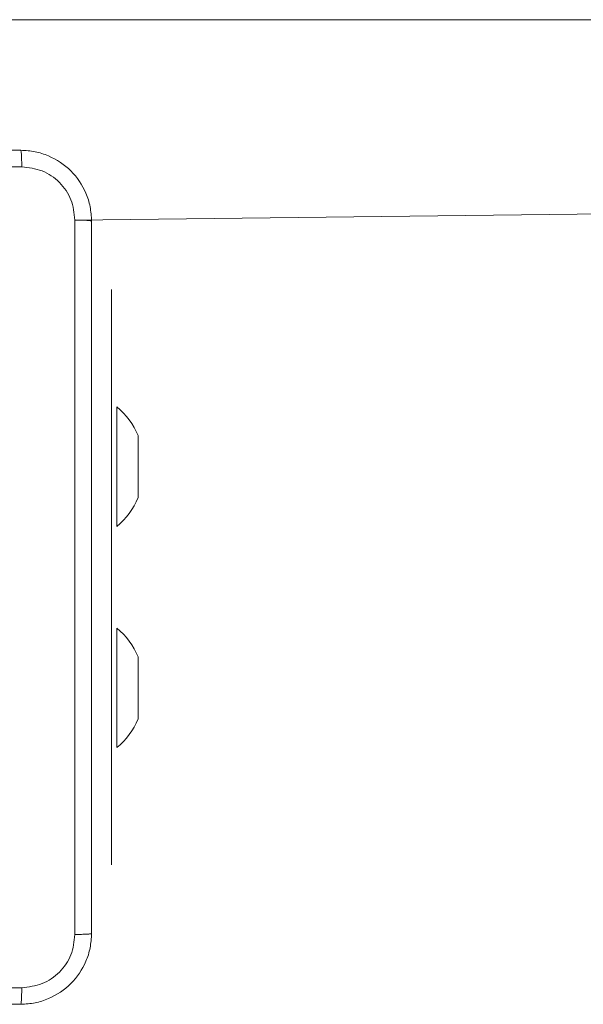
# Model space of a CAD drawing. Units: millimetres. Extents: x 1.3 to 19.3, y 3.5 to 28.3.
# Drawn here: x 11.9 to 12, y 6.7 to 6.9 of the extents above; entities that cross this region are included whole.
import ezdxf

# ---------------------------------------------------------------- set-up
doc = ezdxf.new("R2010")
doc.units = ezdxf.units.MM

msp = doc.modelspace()

# ---------------------------------------------------------------- linework, layer by layer
at = {"color": 7, "linetype": 'Continuous', "lineweight": 18}
for p, q in [((11.79569297012601, 6.933170309725642), (12.67414860901151, 6.933170309725642)), ((11.89017396148954, 6.887884748603641), (12.67414860901151, 6.897170311275361)), ((11.89842753586087, 6.872170310902834), (11.89842753586087, 6.872170310902834)), ((11.89842753586087, 6.872170310902834), (11.89842753586087, 6.832170313659549)), ((11.89962725815091, 6.845670311215758), (11.89962725815091, 6.845670311215758)), ((11.89962725815091, 6.845670311215758), (11.89962725815091, 6.818670308652758)), ((11.90442745575222, 6.839170311275362), (11.90442757782254, 6.838232489738107)), ((11.90442757782254, 6.838232489738107), (11.90442757782254, 6.832170313659549)), ((11.89842753586087, 6.782170309189199), (11.89842753586087, 6.832170313659549)), ((11.90442757782254, 6.832170313659549), (11.90442757782254, 6.8261081338557)), ((11.90442757782254, 6.8261081338557), (11.90442745575222, 6.825170311275362)), ((11.89962725815091, 6.818670308652758), (11.89962725815091, 6.818670308652758)), ((11.89962725815091, 6.79567031419599), (11.89962725815091, 6.79567031419599)), ((11.89962725815091, 6.79567031419599), (11.89962725815091, 6.768670311632991)), ((11.90442745575222, 6.789170311275362), (11.90442757782254, 6.788232488993049)), ((11.90442757782254, 6.788232488993049), (11.90442757782254, 6.782170316639781)), ((11.89842753586087, 6.782170309189199), (11.89842753586087, 6.742170310083269)), ((11.90442757782254, 6.782170316639781), (11.90442757782254, 6.776108136835932)), ((11.90442757782254, 6.776108136835932), (11.90442745575222, 6.775170311275364)), ((11.89962725815091, 6.768670311632991), (11.89962725815091, 6.768670311632991)), ((11.89842753586087, 6.742170310083269), (11.89842753586087, 6.742170310083269))]:
    msp.add_line(p, q, dxfattribs=at)
at = {"color": 8, "linetype": 'Continuous', "lineweight": 18}
for p, q in [((11.89842753586087, 6.832170313659549), (11.89842753586087, 6.832170313659549)), ((11.89842753586087, 6.782170309189199), (11.89842753586087, 6.782170309189199))]:
    msp.add_line(p, q, dxfattribs=at)
at = {"color": 7, "linetype": 'Continuous', "lineweight": 18}
for centre, radius, start, end in [((11.88957360504113, 6.833223621519482), 0.01599999999999913, 21.81853076974438, 51.07035274342564), ((11.88957369793016, 6.83111723304747), 0.0159999999999996, 308.9283100565892, 338.1805742709294), ((11.88957360504113, 6.783223621519483), 0.01599999999999982, 21.81853076974438, 51.07035274342765), ((11.8895736996936, 6.781117237452062), 0.01599999999999889, 308.9283019390903, 338.18055728099)]:
    msp.add_arc(centre, radius, start, end, dxfattribs=at)
for points, knots in [([(11.71692757782254, 6.903670311409472), (11.73480673460186, 6.903670311409472), (11.77057104738421, 6.903670311409472), (11.82428356510513, 6.903670311409472), (11.86004803704395, 6.903670311409472), (11.87792735275541, 6.903670311409472)], [0, 0, 0, 0, 0.3332950688845041, 0.6667019725555765, 1, 1, 1, 1]), ([(11.8781419294766, 6.899916714027017), (11.87813726056144, 6.900416193595375), (11.87812793555139, 6.901413781224061), (11.87807793416215, 6.902648198076594), (11.87800843257183, 6.903495121577246), (11.87795437989769, 6.90361191363883), (11.87792735275541, 6.903670311409472)], [0, 0, 0, 0, 0.2504113086138583, 0.500135019291373, 0.750060063159252, 1, 1, 1, 1]), ([(11.87792735275541, 6.903670311409472), (11.87901847389459, 6.903605402229355), (11.88117144907647, 6.903477324925331), (11.88517509381025, 6.90217915123805), (11.88952858131556, 6.899268433120058), (11.89243810603026, 6.894914583382462), (11.89373497820708, 6.890910852996321), (11.89386284461318, 6.888759976815637), (11.89392762359891, 6.887670311580836)], [0, 0, 0, 0, 0.130542470309905, 0.2575834054225951, 0.5000141118611463, 0.7426664380397648, 0.8696310653613627, 0.9999999999999999, 0.9999999999999999, 0.9999999999999999, 0.9999999999999999]), ([(11.8781419294766, 6.899916714027017), (11.86021287442968, 6.899915953972363), (11.82435530689704, 6.899914433886058), (11.77049962368091, 6.899914433886058), (11.73464205614827, 6.899915953972363), (11.71671300110135, 6.899916714027017)], [0, 0, 0, 0, 0.3333366957629019, 0.6666633042370982, 1, 1, 1, 1]), ([(11.89017396148954, 6.887884748603641), (11.88999257146107, 6.889459412901851), (11.88962969100415, 6.892609613080213), (11.88685071461186, 6.896592513015055), (11.88286447249178, 6.899362866591217), (11.87971637906398, 6.899732066716453), (11.8781419294766, 6.899916714027017)], [0, 0, 0, 0, 0.2499590838587756, 0.50005652090438, 0.7499642807833808, 1, 1, 1, 1]), ([(11.89017396148954, 6.726455873313784), (11.89017319854795, 6.74438490849118), (11.89017167268608, 6.780242478455814), (11.89017167268607, 6.834098144082878), (11.89017319854795, 6.869955713736658), (11.89017396148954, 6.887884748603641)], [0, 0, 0, 0, 0.3333364363372514, 0.6666635694258265, 1, 1, 1, 1]), ([(11.89392762359891, 6.887670311580836), (11.89386909131766, 6.887697294782473), (11.89375203233305, 6.887751258614355), (11.89290519774428, 6.887820630292413), (11.89167106521048, 6.887870754089915), (11.89067350521285, 6.887880079006342), (11.89017396148954, 6.887884748603641)], [0, 0, 0, 0, 0.2499557450063594, 0.499887670232646, 0.7495609528416585, 1, 1, 1, 1]), ([(11.89392762359891, 6.887670311580836), (11.89392762359891, 6.86979108867286), (11.89392762359891, 6.834026756804768), (11.89392762359891, 6.780314165802325), (11.89392762359891, 6.744549686279311), (11.89392762359891, 6.726670315924524)], [0, 0, 0, 0, 0.3332958434343631, 0.6667014118116448, 1, 1, 1, 1]), ([(11.89392762359891, 6.726670315924524), (11.89386284094006, 6.725580745383938), (11.89373496240635, 6.723429974088288), (11.89243799767773, 6.719426282869733), (11.88952886809112, 6.715071993479562), (11.88517510103896, 6.712161814023538), (11.88117165379673, 6.710863226644297), (11.87901864399019, 6.710735203901444), (11.87792735275541, 6.71067031330192)], [0, 0, 0, 0, 0.1303575952637427, 0.257320993565344, 0.4999893921571797, 0.7424144702530846, 0.8694382022937199, 1, 1, 1, 1]), ([(11.8781419294766, 6.71442391580665), (11.87971637649352, 6.714608551569194), (11.88286445502145, 6.714977727459718), (11.8868507301935, 6.717748005904538), (11.8896297111716, 6.721730937972104), (11.88999257677538, 6.72488117318395), (11.89017396148954, 6.726455873313784)], [0, 0, 0, 0, 0.2500346092865356, 0.4999397098005548, 0.7500361239881085, 1, 1, 1, 1]), ([(11.89392762359891, 6.726670315924524), (11.89387146917429, 6.726643247618311), (11.893759311033, 6.726589183652143), (11.89290436966256, 6.726519918045408), (11.89166726831311, 6.726470261259471), (11.89067168933519, 6.726460668899725), (11.89017396148954, 6.726455873313784)], [0, 0, 0, 0, 0.2504027367347912, 0.5001334394594974, 0.7500976699932503, 1, 1, 1, 1]), ([(11.71671300110135, 6.71442391580665), (11.7346420561483, 6.71442467278793), (11.77049962368109, 6.714426186727581), (11.82435530689686, 6.714426186727581), (11.86021287442965, 6.71442467278793), (11.8781419294766, 6.71442391580665)], [0, 0, 0, 0, 0.3333366957623433, 0.6666633042376569, 1, 1, 1, 1]), ([(11.87792735275541, 6.71067031330192), (11.87795437990605, 6.71072870888971), (11.87800843261908, 6.710845496633622), (11.87807793406104, 6.711692422195557), (11.87812793577722, 6.712926838781512), (11.87813726061928, 6.713924431085645), (11.8781419294766, 6.71442391580665)], [0, 0, 0, 0, 0.2499393812108869, 0.4998640745158621, 0.7495868280360463, 0.9999999999999999, 0.9999999999999999, 0.9999999999999999, 0.9999999999999999]), ([(11.87792735275541, 6.71067031330192), (11.86004819597609, 6.71067031330192), (11.82428388319373, 6.71067031330192), (11.77057136547282, 6.71067031330192), (11.734806893534, 6.71067031330192), (11.71692757782254, 6.71067031330192)], [0, 0, 0, 0, 0.3332950688845041, 0.6667019725555765, 1, 1, 1, 1])]:
    msp.add_open_spline(points, degree=3, knots=knots, dxfattribs=at)

doc.saveas('drawing.dxf')
